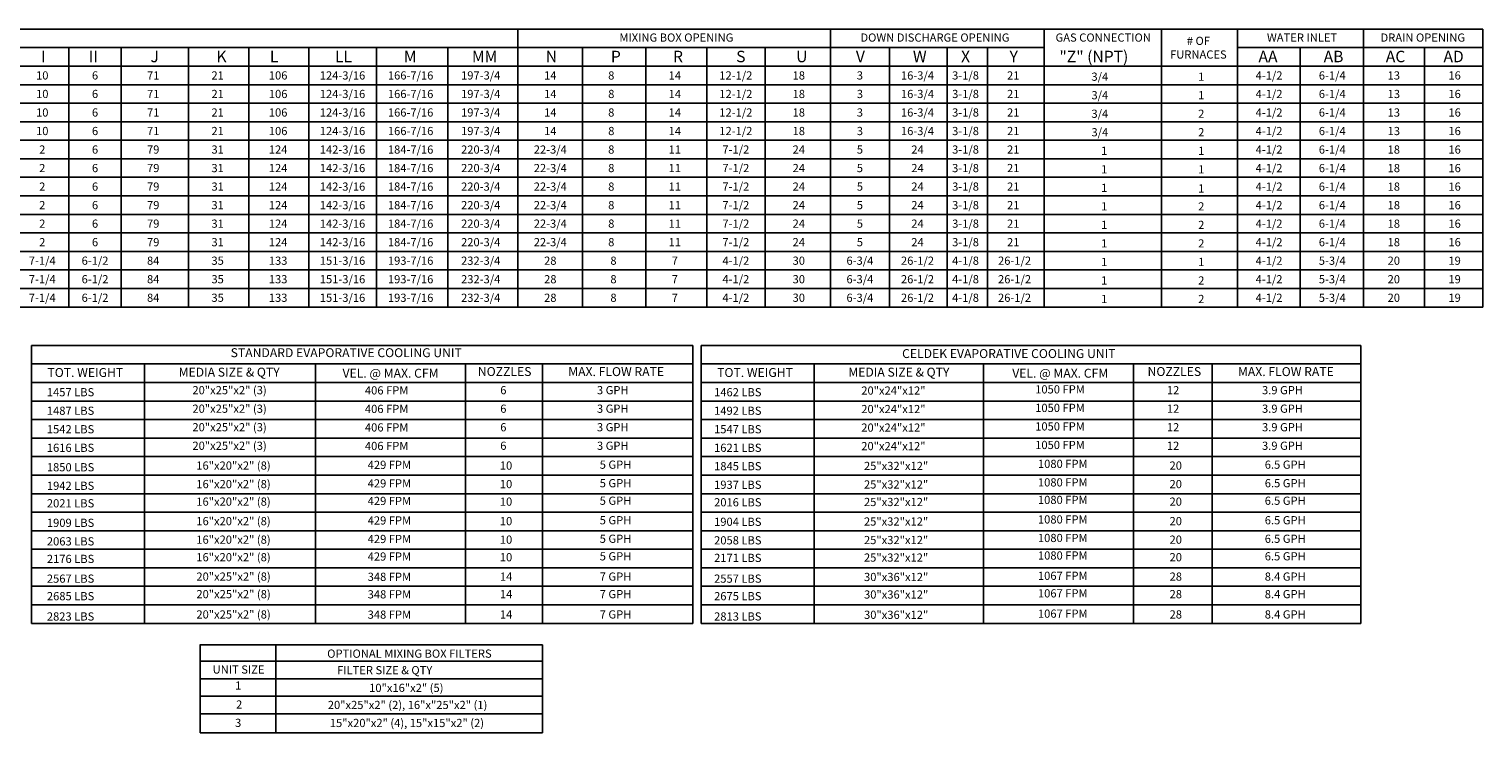
# Model space of a CAD drawing. Units: inches. Extents: x -1 to 289, y -262 to 0.
# Drawn here: x 112 to 289, y -224 to -138 of the extents above; entities that cross this region are included whole.
import ezdxf
from ezdxf.enums import TextEntityAlignment as Align

# ---------------------------------------------------------------- set-up
doc = ezdxf.new("R2010")
doc.units = ezdxf.units.IN
doc.header["$LTSCALE"] = 4
doc.header["$MEASUREMENT"] = 0

msp = doc.modelspace()

# ---------------------------------------------------------------- linework, layer by layer
at = {"color": 7}
for p, q in [((0.29408, -138.383875), (289.172758, -138.383875)), ((171.397487, -138.385968), (171.397487, -172.312324)), ((209.539681, -138.386323), (209.539681, -172.312324)), ((235.611736, -138.386678), (235.611736, -172.312324)), ((249.953248, -138.386903), (249.953248, -172.312324)), ((259.21124, -138.387515), (259.21124, -172.312324)), ((30.072666, -140.649804), (235.611736, -140.649804)), ((116.595825, -140.649804), (116.595825, -172.312324)), ((122.950191, -140.649804), (122.950191, -172.312324)), ((131.16771, -140.650168), (131.16771, -172.312324)), ((138.551206, -140.650168), (138.551206, -172.312324)), ((145.891605, -140.650168), (145.891605, -172.312324)), ((154.118915, -140.649804), (154.118915, -172.312324)), ((162.844774, -140.649804), (162.844774, -172.312324)), ((179.27465, -140.649804), (179.27465, -172.312324)), ((186.98626, -140.649804), (186.98626, -172.312324)), ((194.431718, -140.649804), (194.431718, -172.312324)), ((201.580148, -140.64944), (201.580148, -172.312324)), ((216.761289, -140.650168), (216.761289, -172.312324)), ((223.766493, -140.650168), (223.766493, -172.312324)), ((228.709699, -140.650168), (228.709699, -172.312324)), ((259.21124, -140.649804), (289.172758, -140.649804)), ((0.292616, -142.911413), (289.172758, -142.911413)), ((0.291885, -145.173021), (289.172758, -145.173021)), ((0.291154, -147.43463), (289.172758, -147.43463)), ((0.290423, -149.696238), (184.015765, -149.696238)), ((24.888403, -149.696238), (289.172758, -149.696238)), ((289.172758, -151.957847), (0.289692, -151.957847)), ((0.288961, -154.219456), (289.172758, -154.219456)), ((0.28823, -156.481064), (289.172758, -156.481064)), ((0.287499, -158.742673), (289.172758, -158.742673)), ((0.286768, -161.004281), (289.172758, -161.004281)), ((0.286037, -163.26589), (289.172758, -163.26589)), ((0.285306, -165.527499), (289.172758, -165.527499)), ((0.284575, -167.789107), (289.172758, -167.789107)), ((0.283844, -170.050716), (184.015765, -170.050716)), ((24.887672, -170.050716), (289.172758, -170.050716)), ((0.283113, -172.312324), (289.172758, -172.312324)), ((132.582347, -213.547024), (174.411228, -213.547024)), ((132.592049, -213.546808), (132.592049, -221.662337)), ((141.853924, -213.547024), (141.853924, -224.307341)), ((174.411228, -213.547024), (174.411228, -224.306808)), ((132.613226, -215.547631), (174.411228, -215.547631)), ((132.613226, -217.697631), (174.411228, -217.697631)), ((132.582347, -219.837631), (174.411228, -219.837631)), ((132.592049, -221.662337), (132.592049, -224.307493)), ((132.551469, -221.977631), (174.411214, -221.977631)), ((132.592049, -224.307493), (174.411228, -224.306808)), ((132.592049, -224.307493), (132.592049, -224.307493))]:
    msp.add_line(p, q, dxfattribs=at)
for p, q in [((274.57887, -138.387742), (274.57887, -172.312324)), ((289.172758, -138.38785), (289.172758, -172.312324)), ((266.86726, -140.651827), (266.86726, -172.312324)), ((282.024328, -140.651827), (282.024328, -172.312324)), ((112.038587, -177.007933), (112.038541, -210.932089)), ((112.038587, -177.00796), (192.723741, -177.00796)), ((192.723741, -177.007933), (192.723694, -210.932089)), ((193.747624, -177.007933), (193.747577, -210.932089)), ((193.747624, -177.00796), (274.264683, -177.00796)), ((274.264683, -177.007933), (274.264637, -210.932089)), ((112.038584, -179.269569), (192.723737, -179.269569)), ((125.822298, -179.269569), (125.822254, -210.932089)), ((146.665963, -179.269569), (146.665919, -210.932089)), ((164.988216, -179.269569), (164.988173, -210.932089)), ((174.401484, -179.269569), (174.401441, -210.932089)), ((193.747621, -179.269569), (274.26468, -179.269569)), ((207.531334, -179.269569), (207.531291, -210.932089)), ((228.206905, -179.269569), (228.206862, -210.932089)), ((246.529159, -179.269569), (246.529115, -210.932089)), ((256.11052, -179.269569), (256.110477, -210.932089)), ((112.038581, -181.531177), (192.723734, -181.531177)), ((193.747618, -181.531177), (274.264677, -181.531177)), ((112.038578, -183.792786), (192.723731, -183.792786)), ((193.747615, -183.792786), (274.264674, -183.792786)), ((112.038578, -186.054394), (192.723731, -186.054394)), ((193.747615, -186.054394), (274.264674, -186.054394)), ((112.038578, -188.316003), (192.723731, -188.316003)), ((193.747615, -188.316003), (274.264674, -188.316003)), ((112.038578, -190.577612), (192.723731, -190.577612)), ((193.747615, -190.577612), (274.264674, -190.577612)), ((112.038578, -192.83922), (192.723731, -192.83922)), ((193.747615, -192.83922), (274.264674, -192.83922)), ((112.038563, -195.100829), (192.723716, -195.100829)), ((193.747599, -195.100829), (274.264658, -195.100829)), ((112.03856, -197.362437), (192.723713, -197.362437)), ((193.747596, -197.362437), (274.264655, -197.362437)), ((112.038578, -199.624046), (192.723731, -199.624046)), ((193.747615, -199.624046), (274.264674, -199.624046)), ((112.038563, -201.885655), (192.723716, -201.885655)), ((193.747599, -201.885655), (274.264658, -201.885655)), ((112.03856, -204.147263), (192.723713, -204.147263)), ((193.747596, -204.147263), (274.264655, -204.147263)), ((112.038538, -206.408872), (192.723691, -206.408872)), ((193.747574, -206.408872), (274.264634, -206.408872)), ((112.038535, -208.67048), (192.723688, -208.67048)), ((193.747571, -208.67048), (274.26463, -208.67048)), ((192.723694, -210.932089), (112.038532, -210.932089)), ((274.264637, -210.932089), (193.747568, -210.932089))]:
    msp.add_line(p, q)

# ---------------------------------------------------------------- texts
for s, p in [('MIXING BOX OPENING', (190.731136, -139.419772)), ('DOWN DISCHARGE OPENING', (222.288027, -139.420136)), ('GAS CONNECTION', (242.828303, -139.420136)), ('10', (113.335564, -144.042581)), ('6', (119.778379, -144.042581)), ('71', (126.878929, -144.042217)), ('21', (134.74059, -144.042581)), ('106', (142.124086, -144.042581)), ('124-3/16', (149.986065, -144.042944)), ('166-7/16', (158.29661, -144.042944)), ('197-3/4', (166.849323, -144.042944)), ('14', (175.341958, -144.042217)), ('8', (182.787416, -144.042217)), ('14', (190.544799, -144.042217)), ('12-1/2', (197.990256, -144.042217)), ('18', (205.674609, -144.041853)), ('3', (213.131024, -144.042581)), ('16-3/4', (220.160661, -144.042581)), ('3-1/8', (226.024898, -144.042581)), ('21', (231.844218, -144.042581)), ('10', (113.335564, -146.304189)), ('6', (119.778379, -146.304189)), ('71', (126.878929, -146.303826)), ('21', (134.74059, -146.304189)), ('106', (142.124086, -146.304189)), ('124-3/16', (149.986065, -146.304553)), ('166-7/16', (158.29661, -146.304553)), ('197-3/4', (166.849323, -146.304553)), ('14', (175.341958, -146.303826)), ('8', (182.787416, -146.303826)), ('14', (190.544799, -146.303826)), ('12-1/2', (197.990256, -146.303826)), ('18', (205.674609, -146.303462)), ('3', (213.131024, -146.304189)), ('16-3/4', (220.160661, -146.304189)), ('3-1/8', (226.024898, -146.304189)), ('21', (231.844218, -146.304189)), ('10', (113.335564, -148.565798)), ('6', (119.778379, -148.565798)), ('71', (126.878929, -148.565434)), ('21', (134.74059, -148.565798)), ('106', (142.124086, -148.565798)), ('124-3/16', (149.986065, -148.566161)), ('166-7/16', (158.29661, -148.566161)), ('197-3/4', (166.849323, -148.566161)), ('14', (175.341958, -148.565434)), ('8', (182.787416, -148.565434)), ('14', (190.544799, -148.565434)), ('12-1/2', (197.990256, -148.565434)), ('18', (205.674609, -148.56507)), ('3', (213.131024, -148.565798)), ('16-3/4', (220.160661, -148.565798)), ('3-1/8', (226.024898, -148.565798)), ('21', (231.844218, -148.565798)), ('10', (113.335564, -150.827406)), ('6', (119.778379, -150.827406)), ('71', (126.878929, -150.827043)), ('21', (134.74059, -150.827406)), ('106', (142.124086, -150.827406)), ('124-3/16', (149.986065, -150.82777)), ('166-7/16', (158.29661, -150.82777)), ('197-3/4', (166.849323, -150.82777)), ('14', (175.341958, -150.827043)), ('8', (182.787416, -150.827043)), ('14', (190.544799, -150.827043)), ('12-1/2', (197.990256, -150.827043)), ('18', (205.674609, -150.826679)), ('3', (213.131024, -150.827406)), ('16-3/4', (220.160661, -150.827406)), ('3-1/8', (226.024898, -150.827406)), ('21', (231.844218, -150.827406)), ('2', (113.335564, -153.089015)), ('6', (119.778379, -153.089015)), ('79', (126.878929, -153.088651)), ('31', (134.74059, -153.089015)), ('124', (142.124086, -153.089015)), ('142-3/16', (149.986065, -153.089379)), ('184-7/16', (158.29661, -153.089379)), ('220-3/4', (166.849323, -153.089379)), ('22-3/4', (175.341958, -153.088651)), ('8', (182.787416, -153.088651)), ('11', (190.544799, -153.088651)), ('7-1/2', (197.990256, -153.088651)), ('24', (205.674609, -153.088288)), ('5', (213.131024, -153.089015)), ('24', (220.160661, -153.089015)), ('3-1/8', (226.024898, -153.089015)), ('21', (231.844218, -153.089015)), ('2', (113.335564, -155.350624)), ('6', (119.778379, -155.350624)), ('79', (126.878929, -155.35026)), ('31', (134.74059, -155.350624)), ('124', (142.124086, -155.350624)), ('142-3/16', (149.986065, -155.350987)), ('184-7/16', (158.29661, -155.350987)), ('220-3/4', (166.849323, -155.350987)), ('22-3/4', (175.341958, -155.35026)), ('8', (182.787416, -155.35026)), ('11', (190.544799, -155.35026)), ('7-1/2', (197.990256, -155.35026)), ('24', (205.674609, -155.349896)), ('5', (213.131024, -155.350624)), ('24', (220.160661, -155.350624)), ('3-1/8', (226.024898, -155.350624)), ('21', (231.844218, -155.350624)), ('2', (113.335564, -157.612232)), ('6', (119.778379, -157.612232)), ('79', (126.878929, -157.611868)), ('31', (134.74059, -157.612232)), ('124', (142.124086, -157.612232)), ('142-3/16', (149.986065, -157.612596)), ('184-7/16', (158.29661, -157.612596)), ('220-3/4', (166.849323, -157.612596)), ('22-3/4', (175.341958, -157.611868)), ('8', (182.787416, -157.611868)), ('11', (190.544799, -157.611868)), ('7-1/2', (197.990256, -157.611868)), ('24', (205.674609, -157.611505)), ('5', (213.131024, -157.612232)), ('24', (220.160661, -157.612232)), ('3-1/8', (226.024898, -157.612232)), ('21', (231.844218, -157.612232)), ('2', (113.335564, -159.873841)), ('6', (119.778379, -159.873841)), ('79', (126.878929, -159.873477)), ('31', (134.74059, -159.873841)), ('124', (142.124086, -159.873841)), ('142-3/16', (149.986065, -159.874204)), ('184-7/16', (158.29661, -159.874204)), ('220-3/4', (166.849323, -159.874204)), ('22-3/4', (175.341958, -159.873477)), ('8', (182.787416, -159.873477)), ('11', (190.544799, -159.873477)), ('7-1/2', (197.990256, -159.873477)), ('24', (205.674609, -159.873113)), ('5', (213.131024, -159.873841)), ('24', (220.160661, -159.873841)), ('3-1/8', (226.024898, -159.873841)), ('21', (231.844218, -159.873841)), ('2', (113.335564, -162.135449)), ('6', (119.778379, -162.135449)), ('79', (126.878929, -162.135086)), ('31', (134.74059, -162.135449)), ('124', (142.124086, -162.135449)), ('142-3/16', (149.986065, -162.135813)), ('184-7/16', (158.29661, -162.135813)), ('220-3/4', (166.849323, -162.135813)), ('22-3/4', (175.341958, -162.135086)), ('8', (182.787416, -162.135086)), ('11', (190.544799, -162.135086)), ('7-1/2', (197.990256, -162.135086)), ('24', (205.674609, -162.134722)), ('5', (213.131024, -162.135449)), ('24', (220.160661, -162.135449)), ('3-1/8', (226.024898, -162.135449)), ('21', (231.844218, -162.135449)), ('2', (113.335564, -164.397058)), ('6', (119.778379, -164.397058)), ('79', (126.878929, -164.396694)), ('31', (134.74059, -164.397058)), ('124', (142.124086, -164.397058)), ('142-3/16', (149.986065, -164.397422)), ('184-7/16', (158.29661, -164.397422)), ('220-3/4', (166.849323, -164.397422)), ('22-3/4', (175.341958, -164.396694)), ('8', (182.787416, -164.396694)), ('11', (190.544799, -164.396694)), ('7-1/2', (197.990256, -164.396694)), ('24', (205.674609, -164.396331)), ('5', (213.131024, -164.397058)), ('24', (220.160661, -164.397058)), ('3-1/8', (226.024898, -164.397058)), ('21', (231.844218, -164.397058)), ('7-1/4', (113.335564, -166.658666)), ('6-1/2', (119.778379, -166.658666)), ('84', (126.878929, -166.658303)), ('35', (134.74059, -166.658666)), ('133', (142.124086, -166.658666)), ('151-3/16', (149.986065, -166.65903)), ('193-7/16', (158.29661, -166.65903)), ('232-3/4', (166.849323, -166.65903)), ('28', (175.341958, -166.658303)), ('8', (183.053568, -166.658303)), ('7', (190.544799, -166.658303)), ('4-1/2', (197.990256, -166.658303)), ('30', (205.674609, -166.657939)), ('6-3/4', (213.131024, -166.658666)), ('26-1/2', (220.160661, -166.658666)), ('4-1/8', (226.024898, -166.658666)), ('26-1/2', (232.005905, -166.658666)), ('7-1/4', (113.335564, -168.920275)), ('6-1/2', (119.778379, -168.920275)), ('84', (126.878929, -168.919911)), ('35', (134.74059, -168.920275)), ('133', (142.124086, -168.920275)), ('151-3/16', (149.986065, -168.920639)), ('193-7/16', (158.29661, -168.920639)), ('232-3/4', (166.849323, -168.920639)), ('28', (175.341958, -168.919911)), ('8', (183.053568, -168.919911)), ('7', (190.544799, -168.919911)), ('4-1/2', (197.990256, -168.919911)), ('30', (205.674609, -168.919548)), ('6-3/4', (213.131024, -168.920275)), ('26-1/2', (220.160661, -168.920275)), ('4-1/8', (226.024898, -168.920275)), ('26-1/2', (232.005905, -168.920275)), ('7-1/4', (113.335564, -171.181884)), ('6-1/2', (119.778379, -171.181884)), ('84', (126.878929, -171.18152)), ('35', (134.74059, -171.181884)), ('133', (142.124086, -171.181884)), ('151-3/16', (149.986065, -171.182247)), ('193-7/16', (158.29661, -171.182247)), ('232-3/4', (166.849323, -171.182247)), ('28', (175.341958, -171.18152)), ('8', (183.053568, -171.18152)), ('7', (190.544799, -171.18152)), ('4-1/2', (197.990256, -171.18152)), ('30', (205.674609, -171.181156)), ('6-3/4', (213.131024, -171.181884)), ('26-1/2', (220.160661, -171.18152)), ('4-1/8', (226.024898, -171.181884)), ('26-1/2', (232.005905, -171.18152)), ('OPTIONAL MIXING BOX FILTERS', (158.151108, -214.627125)), ('UNIT SIZE', (137.298485, -216.566709)), ('1', (137.252568, -218.525326)), ('2', (137.368703, -220.835217)), ('3', (137.244873, -223.075831))]:
    msp.add_text(s, height=1, dxfattribs=at).set_placement(p, align=Align.MIDDLE_CENTER)
for s, p in [('# OF', (254.445088, -140.323363)), ('FURNACES', (254.445088, -141.99003)), ('10"x16"x2" (5)', (157.769495, -219.306132)), ('20"x25"x2" (2), 16"x"25"x2" (1)', (157.92214, -221.389676)), ('15"x20"x2" (4), 15"x15"x2" (2)', (157.845817, -223.591044))]:
    msp.add_text(s, height=1, dxfattribs=at).set_placement(p, align=Align.CENTER)
for s, height, p in [('WATER INLET', 1, (267.099268, -139.421795)), ('DRAIN OPENING', 1, (281.832725, -139.421795)), ('4-1/2', 1, (263.070838, -144.044239)), ('6-1/4', 1, (270.781985, -144.044239)), ('13', 1, (278.297913, -144.044239)), ('16', 1, (285.716232, -144.044239)), ('4-1/2', 1, (263.070838, -146.305848)), ('6-1/4', 1, (270.781985, -146.305848)), ('13', 1, (278.297913, -146.305848)), ('16', 1, (285.716232, -146.305848)), ('4-1/2', 1, (263.070838, -148.567457)), ('6-1/4', 1, (270.781985, -148.567457)), ('13', 1, (278.297913, -148.567457)), ('16', 1, (285.716232, -148.567457)), ('4-1/2', 1, (263.070838, -150.829065)), ('6-1/4', 1, (270.781985, -150.829065)), ('13', 1, (278.297913, -150.829065)), ('16', 1, (285.716232, -150.829065)), ('4-1/2', 1, (263.070838, -153.090674)), ('6-1/4', 1, (270.781985, -153.090674)), ('18', 1, (278.297913, -153.090674)), ('16', 1, (285.716232, -153.090674)), ('4-1/2', 1, (263.070838, -155.352282)), ('6-1/4', 1, (270.781985, -155.352282)), ('18', 1, (278.297913, -155.352282)), ('16', 1, (285.716232, -155.352282)), ('4-1/2', 1, (263.070838, -157.613891)), ('6-1/4', 1, (270.781985, -157.613891)), ('18', 1, (278.297913, -157.613891)), ('16', 1, (285.716232, -157.613891)), ('4-1/2', 1, (263.070838, -159.8755)), ('6-1/4', 1, (270.781985, -159.8755)), ('18', 1, (278.297913, -159.8755)), ('16', 1, (285.716232, -159.8755)), ('4-1/2', 1, (263.070838, -162.137108)), ('6-1/4', 1, (270.781985, -162.137108)), ('18', 1, (278.297913, -162.137108)), ('16', 1, (285.716232, -162.137108)), ('4-1/2', 1, (263.070838, -164.398717)), ('6-1/4', 1, (270.781985, -164.398717)), ('18', 1, (278.297913, -164.398717)), ('16', 1, (285.716232, -164.398717)), ('4-1/2', 1, (263.070838, -166.660325)), ('5-3/4', 1, (270.781985, -166.660325)), ('20', 1, (278.297913, -166.660325)), ('19', 1, (285.716232, -166.660325)), ('4-1/2', 1, (263.070838, -168.921934)), ('5-3/4', 1, (270.781985, -168.921934)), ('20', 1, (278.297913, -168.921934)), ('19', 1, (285.716232, -168.921934)), ('4-1/2', 1, (263.070838, -171.183543)), ('5-3/4', 1, (270.781985, -171.183543)), ('20', 1, (278.297913, -171.183543)), ('19', 1, (285.716232, -171.183543)), ('STANDARD EVAPORATIVE COOLING UNIT', 1.09, (150.435213, -177.89004)), ('CELDEK EVAPORATIVE COOLING UNIT', 1.09, (231.307679, -177.998304)), ('TOT. WEIGHT', 1.09, (118.592363, -180.307464)), ('MEDIA SIZE & QTY', 1.09, (136.149537, -180.264516)), ('VEL. @ MAX. CFM', 1.09, (155.843651, -180.396924)), ('NOZZLES', 1.09, (169.77452, -180.190974)), ('MAX. FLOW RATE', 1.09, (183.383003, -180.199618)), ('TOT. WEIGHT', 1.09, (200.331849, -180.307464)), ('MEDIA SIZE & QTY', 1.09, (217.889023, -180.264516)), ('VEL. @ MAX. CFM', 1.09, (237.583138, -180.396924)), ('NOZZLES', 1.09, (251.514006, -180.190974)), ('MAX. FLOW RATE', 1.09, (265.12249, -180.199618)), ('20"x25"x2" (3)', 1, (136.196642, -182.463904)), ('406 FPM', 1, (155.369551, -182.489655)), ('6', 1, (169.613179, -182.463904)), ('3 GPH', 1, (182.968232, -182.463904)), ('20"x24"x12"', 1, (217.220889, -182.509318)), ('1050 FPM', 1, (237.555551, -182.365406)), ('12', 1, (251.352665, -182.463904)), ('3.9 GPH', 1, (264.707718, -182.463904)), ('20"x25"x2" (3)', 1, (136.196642, -184.725512)), ('406 FPM', 1, (155.369551, -184.751264)), ('6', 1, (169.613179, -184.725512)), ('3 GPH', 1, (182.968232, -184.725512)), ('20"x24"x12"', 1, (217.220889, -184.770927)), ('1050 FPM', 1, (237.555551, -184.627015)), ('12', 1, (251.352665, -184.725512)), ('3.9 GPH', 1, (264.707718, -184.725512)), ('20"x25"x2" (3)', 1, (136.196642, -186.987121)), ('406 FPM', 1, (155.369551, -187.012872)), ('6', 1, (169.613179, -186.987121)), ('3 GPH', 1, (182.968232, -186.987121)), ('20"x24"x12"', 1, (217.220889, -187.032536)), ('1050 FPM', 1, (237.555551, -186.888623)), ('12', 1, (251.352665, -186.987121)), ('3.9 GPH', 1, (264.707718, -186.987121)), ('20"x25"x2" (3)', 1, (136.196642, -189.248729)), ('406 FPM', 1, (155.369551, -189.274481)), ('6', 1, (169.613179, -189.248729)), ('3 GPH', 1, (182.968232, -189.248729)), ('20"x24"x12"', 1, (217.220889, -189.294144)), ('1050 FPM', 1, (237.555551, -189.150232)), ('12', 1, (251.352665, -189.248729)), ('3.9 GPH', 1, (264.707718, -189.248729)), ('16"x20"x2" (8)', 1, (136.675102, -191.666504)), ('429 FPM', 1, (155.705727, -191.583641)), ('10', 1, (169.94166, -191.666504)), ('5 GPH', 1, (183.304408, -191.55789)), ('25"x32"x12"', 1, (217.54937, -191.711918)), ('1080 FPM', 1, (237.891727, -191.459392)), ('20', 1, (251.681146, -191.666504)), ('6.5 GPH', 1, (265.043895, -191.55789)), ('16"x20"x2" (8)', 1, (136.675102, -193.928112)), ('429 FPM', 1, (155.705727, -193.84525)), ('10', 1, (169.94166, -193.928112)), ('5 GPH', 1, (183.304408, -193.819498)), ('1080 FPM', 1, (237.891727, -193.721001)), ('20', 1, (251.681146, -193.928112)), ('6.5 GPH', 1, (265.043895, -193.819498)), ('25"x32"x12"', 1, (217.54937, -193.973527)), ('16"x20"x2" (8)', 1, (136.675102, -196.069274)), ('429 FPM', 1, (155.705727, -195.986412)), ('10', 1, (169.94166, -196.069274)), ('5 GPH', 1, (183.304408, -195.96066)), ('25"x32"x12"', 1, (217.54937, -196.114689)), ('1080 FPM', 1, (237.891727, -195.862163)), ('20', 1, (251.681146, -196.069274)), ('6.5 GPH', 1, (265.043895, -195.96066)), ('16"x20"x2" (8)', 1, (136.675102, -198.45133)), ('429 FPM', 1, (155.705727, -198.368467)), ('10', 1, (169.94166, -198.45133)), ('5 GPH', 1, (183.304408, -198.342715)), ('25"x32"x12"', 1, (217.54937, -198.496744)), ('1080 FPM', 1, (237.891727, -198.244218)), ('20', 1, (251.681146, -198.45133)), ('6.5 GPH', 1, (265.043895, -198.342715)), ('16"x20"x2" (8)', 1, (136.675102, -200.712938)), ('429 FPM', 1, (155.705727, -200.630076)), ('10', 1, (169.94166, -200.712938)), ('5 GPH', 1, (183.304408, -200.604324)), ('25"x32"x12"', 1, (217.54937, -200.758353)), ('1080 FPM', 1, (237.891727, -200.505827)), ('20', 1, (251.681146, -200.712938)), ('6.5 GPH', 1, (265.043895, -200.604324)), ('16"x20"x2" (8)', 1, (136.675102, -202.8541)), ('429 FPM', 1, (155.705727, -202.771238)), ('5 GPH', 1, (183.304408, -202.745486)), ('1080 FPM', 1, (237.891727, -202.646989)), ('6.5 GPH', 1, (265.043895, -202.745486)), ('10', 1, (169.94166, -202.8541)), ('25"x32"x12"', 1, (217.54937, -202.899515)), ('20', 1, (251.681146, -202.8541)), ('20"x25"x2" (8)', 1, (136.682779, -205.222644)), ('348 FPM', 1, (155.705708, -205.248396)), ('14', 1, (169.949336, -205.222644)), ('7 GPH', 1, (183.30439, -205.222644)), ('30"x36"x12"', 1, (217.557046, -205.268059)), ('1067 FPM', 1, (237.891709, -205.124147)), ('28', 1, (251.688823, -205.222644)), ('8.4 GPH', 1, (265.043876, -205.222644)), ('20"x25"x2" (8)', 1, (136.682779, -207.363806)), ('348 FPM', 1, (155.705708, -207.389558)), ('14', 1, (169.949336, -207.363806)), ('7 GPH', 1, (183.30439, -207.363806)), ('30"x36"x12"', 1, (217.557046, -207.409221)), ('1067 FPM', 1, (237.891709, -207.265309)), ('28', 1, (251.688823, -207.363806)), ('8.4 GPH', 1, (265.043876, -207.363806)), ('20"x25"x2" (8)', 1, (136.682779, -209.840964)), ('348 FPM', 1, (155.705708, -209.866716)), ('14', 1, (169.949336, -209.840964)), ('7 GPH', 1, (183.30439, -209.840964)), ('30"x36"x12"', 1, (217.557046, -209.886379)), ('1067 FPM', 1, (237.891709, -209.742467)), ('28', 1, (251.688823, -209.840964)), ('8.4 GPH', 1, (265.043876, -209.840964))]:
    msp.add_text(s, height=height).set_placement(p, align=Align.MIDDLE_CENTER)
for s, height, p in [('I', 1.39937, (113.180968, -142.432449)), ('II', 1.3993703, (119.001342, -142.432449)), ('J', 1.39937, (126.54158, -142.432449)), ('K', 1.39937, (134.597288, -142.432449)), ('L', 1.39937, (141.118275, -142.432449)), ('LL', 1.3993703, (149.06223, -142.432086)), ('M', 1.39937, (157.470297, -142.432449)), ('MM', 1.3993703, (165.780841, -142.432449)), ('N', 1.39937, (174.789268, -142.431731)), ('P', 1.39937, (182.741182, -142.431731)), ('R', 1.39937, (190.328661, -142.431731)), ('S', 1.39937, (198.032384, -142.431731)), ('U', 1.39937, (205.350025, -142.431722)), ('V', 1.39937, (212.643032, -142.432449)), ('W', 1.39937, (219.601109, -142.432449)), ('X', 1.39937, (225.478703, -142.432449)), ('Y', 1.39937, (231.397484, -142.432449)), ('"Z" (NPT)', 1.3993703, (237.482225, -142.432449)), ('3/4', 1, (241.390821, -144.694058)), ('1', 1, (254.414637, -144.693969)), ('3/4', 1, (241.390821, -146.955667)), ('1', 1, (254.414637, -146.955578)), ('3/4', 1, (241.390821, -149.217275)), ('2', 1, (254.414637, -149.217186)), ('3/4', 1, (241.390821, -151.478884)), ('2', 1, (254.414637, -151.478795)), ('1', 1, (242.566491, -153.740492)), ('1', 1, (254.416099, -153.740404)), ('1', 1, (242.566491, -156.002101)), ('1', 1, (254.416099, -156.002012)), ('1', 1, (242.566491, -158.26371)), ('1', 1, (254.41683, -158.334599)), ('1', 1, (242.566491, -160.525318)), ('2', 1, (254.41683, -160.525229)), ('1', 1, (242.564298, -162.786927)), ('2', 1, (254.418292, -162.786838)), ('1', 1, (242.564298, -165.048535)), ('2', 1, (254.418292, -165.048447)), ('1', 1, (242.564298, -167.310144)), ('1', 1, (254.41683, -167.310055)), ('1', 1, (242.564298, -169.571753)), ('2', 1, (254.417561, -169.571664)), ('1', 1, (242.566491, -171.833361)), ('2', 1, (254.417561, -171.833272)), ('1457 LBS', 1, (113.896551, -183.212792)), ('1462 LBS', 1, (195.334929, -183.212792)), ('1487 LBS', 1, (113.896551, -185.4744)), ('1492 LBS', 1, (195.334929, -185.4744)), ('1542 LBS', 1, (113.896551, -187.736009)), ('1547 LBS', 1, (195.334929, -187.736009)), ('1616 LBS', 1, (113.896551, -189.997618)), ('1621 LBS', 1, (195.334929, -189.997618)), ('1850 LBS', 1, (113.900175, -192.372877)), ('1845 LBS', 1, (195.335441, -192.247916)), ('1942 LBS', 1, (113.900175, -194.634485)), ('1937 LBS', 1, (195.335441, -194.509525)), ('2021 LBS', 1, (113.900175, -196.775647)), ('2016 LBS', 1, (195.335441, -196.650687)), ('1909 LBS', 1, (113.900175, -199.157702)), ('1904 LBS', 1, (195.335441, -199.032742)), ('2063 LBS', 1, (113.900175, -201.419311)), ('2058 LBS', 1, (195.335441, -201.294351)), ('2176 LBS', 1, (113.900175, -203.560473)), ('2171 LBS', 1, (195.335441, -203.435513)), ('2567 LBS', 1, (113.900156, -205.971532)), ('2557 LBS', 1, (195.335422, -205.971532)), ('2685 LBS', 1, (113.900156, -208.112694)), ('2675 LBS', 1, (195.335422, -208.112694)), ('2823 LBS', 1, (113.900156, -210.589853)), ('2813 LBS', 1, (195.335422, -210.589853)), ('FILTER SIZE & QTY', 1, (149.323128, -217.144634))]:
    msp.add_text(s, height=height, dxfattribs=at).set_placement(p)
for s, p in [('AA', (261.781303, -142.433753)), ('AB', (269.733217, -142.433753)), ('AC', (277.320697, -142.433753)), ('AD', (284.357113, -142.433753))]:
    msp.add_text(s, height=1.3993703).set_placement(p)

doc.saveas('drawing.dxf')
